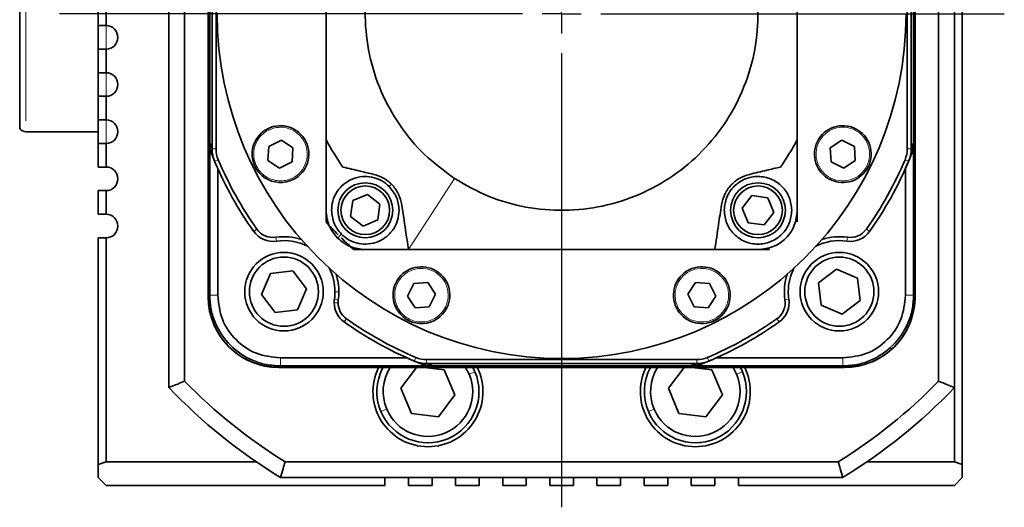
# Model space of a CAD drawing. Units: millimetres. Extents: x 22 to 400, y 42 to 287.
# Drawn here: x 266 to 297, y 123 to 139 of the extents above; entities that cross this region are included whole.
import ezdxf

# ---------------------------------------------------------------- set-up
doc = ezdxf.new("R2010")
doc.units = ezdxf.units.MM
doc.linetypes.add('PHANTOM', pattern=[12.7, 6.35, -1.27, 1.27, -1.27, 1.27, -1.27])
doc.layers.add('1', color=7, linetype='Continuous')

# ---------------------------------------------------------------- blocks, each defined once
blk = doc.blocks.new('SW_CENTERMARKSYMBOL_16')
at = {"layer": '1', "color": 0}
for p, q in [((0, 1.25), (0, 15.161)), ((0, 0), (0, 0.625)), ((-1.25, 0), (-15.978, 0)), ((0, 0), (-0.625, 0)), ((0, 0), (0, -0.625)), ((0, 0), (0.625, 0)), ((1.25, 0), (14.09, 0)), ((0, -1.25), (0, -15.697))]:
    blk.add_line(p, q, dxfattribs=at)

msp = doc.modelspace()

# ---------------------------------------------------------------- linework, layer by layer
at = {"color": 7, "linetype": 'Continuous', "lineweight": 35}
for p, q in [((265.941, 192.559), (265.941, 135.259)), ((295.941, 124.568), (295.941, 152.659)), ((270.691, 127.021), (270.691, 150.796)), ((295.691, 150.796), (295.691, 127.021)), ((271.191, 150.595), (271.191, 127.223)), ((295.191, 127.223), (295.191, 150.595)), ((271.941, 129.909), (271.941, 147.909)), ((271.943, 147.907), (271.943, 129.91)), ((294.439, 129.91), (294.439, 147.907)), ((294.441, 147.909), (294.441, 129.909)), ((271.989, 143.009), (271.989, 134.808)), ((272.066, 134.609), (272.066, 143.208)), ((272.191, 143.208), (272.191, 134.609)), ((294.191, 134.609), (294.191, 143.208)), ((294.316, 143.208), (294.316, 134.609)), ((294.393, 134.808), (294.393, 143.009)), ((268.441, 138.534), (268.441, 139.284)), ((268.691, 139.284), (268.691, 138.534)), ((268.691, 138.534), (268.441, 138.534)), ((268.441, 137.784), (268.441, 138.534)), ((268.441, 137.034), (268.441, 137.784)), ((268.691, 137.784), (268.441, 137.784)), ((268.691, 137.784), (268.691, 137.034)), ((268.691, 137.034), (268.441, 137.034)), ((268.441, 136.284), (268.441, 137.034)), ((268.441, 135.534), (268.441, 136.284)), ((268.691, 136.284), (268.441, 136.284)), ((268.691, 136.284), (268.691, 135.534)), ((268.691, 135.534), (268.441, 135.534)), ((268.441, 134.784), (268.441, 135.534)), ((266.141, 135.159), (268.441, 135.159)), ((268.441, 134.034), (268.441, 134.784)), ((268.691, 134.784), (268.441, 134.784)), ((268.691, 134.784), (268.691, 134.034)), ((271.989, 134.796), (271.989, 134.799)), ((271.992, 134.799), (271.989, 134.799)), ((271.989, 134.799), (271.989, 134.799)), ((271.989, 134.788), (271.989, 134.796)), ((271.989, 129.956), (271.989, 134.788)), ((271.99, 134.803), (272.066, 134.628)), ((271.994, 134.793), (271.993, 134.792)), ((274.269, 134.89), (273.871, 134.692)), ((274.64, 134.645), (274.269, 134.89)), ((292.113, 134.89), (291.743, 134.645)), ((292.511, 134.692), (292.113, 134.89)), ((294.316, 134.628), (294.392, 134.803)), ((294.389, 134.792), (294.388, 134.793)), ((294.39, 134.799), (294.393, 134.799)), ((294.393, 134.799), (294.393, 134.796)), ((294.393, 134.799), (294.393, 134.799)), ((294.393, 134.796), (294.393, 134.788)), ((294.393, 134.788), (294.393, 129.956)), ((273.871, 134.692), (273.844, 134.248)), ((274.612, 134.201), (274.64, 134.645)), ((291.743, 134.645), (291.77, 134.201)), ((292.538, 134.248), (292.511, 134.692)), ((272.145, 134.221), (272.063, 134.418)), ((273.844, 134.248), (274.215, 134.003)), ((274.215, 134.003), (274.612, 134.201)), ((291.77, 134.201), (292.168, 134.003)), ((292.168, 134.003), (292.538, 134.248)), ((268.691, 134.034), (268.441, 134.034)), ((272.243, 133.994), (272.243, 129.956)), ((294.139, 129.956), (294.139, 133.994)), ((268.441, 132.534), (268.441, 133.284)), ((268.441, 133.284), (268.691, 133.284)), ((268.691, 133.284), (268.691, 132.534)), ((276.541, 132.967), (276.474, 132.466)), ((277.007, 133.159), (276.541, 132.967)), ((277.408, 132.852), (277.007, 133.159)), ((289.248, 133.126), (288.94, 132.725)), ((289.749, 133.059), (289.248, 133.126)), ((289.942, 132.592), (289.749, 133.059)), ((275.691, 132.485), (275.691, 132.615)), ((277.342, 132.351), (277.408, 132.852)), ((288.94, 132.725), (289.133, 132.258)), ((289.634, 132.192), (289.942, 132.592)), ((290.691, 132.615), (290.691, 132.485)), ((268.691, 132.534), (268.441, 132.534)), ((276.474, 132.466), (276.875, 132.158)), ((276.875, 132.158), (277.342, 132.351)), ((289.133, 132.258), (289.634, 132.192)), ((268.441, 124.568), (268.441, 131.784)), ((268.441, 131.784), (268.691, 131.784)), ((268.691, 131.784), (268.691, 124.659)), ((276.925, 131.409), (276.767, 131.409)), ((289.615, 131.409), (289.457, 131.409)), ((274.636, 130.733), (273.919, 130.647)), ((275.069, 130.156), (274.636, 130.733)), ((291.944, 130.786), (291.366, 130.353)), ((292.607, 130.503), (291.944, 130.786)), ((273.919, 130.647), (273.636, 129.984)), ((292.694, 129.786), (292.607, 130.503)), ((274.785, 129.492), (275.069, 130.156)), ((278.484, 130.33), (278.285, 129.932)), ((278.927, 130.357), (278.484, 130.33)), ((279.173, 129.986), (278.927, 130.357)), ((287.455, 130.357), (287.209, 129.986)), ((287.898, 130.33), (287.455, 130.357)), ((288.097, 129.932), (287.898, 130.33)), ((291.366, 130.353), (291.453, 129.637)), ((273.636, 129.984), (274.069, 129.406)), ((278.285, 129.932), (278.531, 129.561)), ((278.974, 129.589), (279.173, 129.986)), ((287.209, 129.986), (287.408, 129.589)), ((287.851, 129.561), (288.097, 129.932)), ((292.116, 129.353), (292.694, 129.786)), ((274.069, 129.406), (274.785, 129.492)), ((278.531, 129.561), (278.974, 129.589)), ((287.408, 129.589), (287.851, 129.561)), ((291.453, 129.637), (292.116, 129.353)), ((274.239, 127.961), (278.277, 127.961)), ((278.892, 127.909), (287.49, 127.909)), ((288.105, 127.961), (292.143, 127.961)), ((292.191, 127.659), (274.191, 127.659)), ((274.193, 127.661), (292.189, 127.661)), ((279.071, 127.707), (274.239, 127.707)), ((278.576, 127.659), (278.076, 126.996)), ((279.457, 127.581), (278.83, 127.659)), ((287.49, 127.784), (278.892, 127.784)), ((278.911, 127.784), (279.086, 127.708)), ((279.078, 127.707), (279.071, 127.707)), ((279.074, 127.71), (279.076, 127.712)), ((279.081, 127.707), (279.078, 127.707)), ((279.081, 127.71), (279.081, 127.707)), ((279.081, 127.707), (279.081, 127.706)), ((279.091, 127.707), (287.292, 127.707)), ((279.795, 126.784), (279.457, 127.581)), ((280.247, 127.445), (280.135, 127.659)), ((280.367, 127.659), (280.431, 127.523)), ((287.088, 127.659), (286.588, 126.996)), ((287.297, 127.708), (287.471, 127.784)), ((287.301, 127.71), (287.301, 127.707)), ((287.304, 127.707), (287.301, 127.707)), ((287.301, 127.707), (287.301, 127.706)), ((287.311, 127.707), (287.304, 127.707)), ((287.306, 127.712), (287.308, 127.71)), ((292.143, 127.707), (287.311, 127.707)), ((287.969, 127.581), (287.342, 127.659)), ((287.878, 127.863), (287.682, 127.781)), ((288.307, 126.784), (287.969, 127.581)), ((288.759, 127.445), (288.647, 127.659)), ((288.879, 127.659), (288.944, 127.523)), ((278.076, 126.996), (278.413, 126.199)), ((286.588, 126.996), (286.925, 126.199)), ((295.691, 127.021), (295.691, 124.659)), ((279.273, 126.092), (279.795, 126.784)), ((287.785, 126.092), (288.307, 126.784)), ((278.413, 126.199), (279.273, 126.092)), ((286.925, 126.199), (287.785, 126.092)), ((268.691, 124.659), (268.441, 124.568)), ((268.441, 124.159), (268.441, 124.568)), ((268.691, 124.659), (273.47, 124.659)), ((274.388, 124.659), (291.994, 124.659)), ((292.912, 124.659), (295.691, 124.659)), ((295.691, 124.659), (295.941, 124.568)), ((295.941, 124.159), (295.941, 124.568)), ((268.691, 123.909), (268.441, 124.159)), ((292.135, 124.159), (274.247, 124.159)), ((277.566, 124.159), (277.566, 123.909)), ((278.316, 123.909), (278.316, 124.159)), ((279.066, 124.159), (279.066, 123.909)), ((279.816, 123.909), (279.816, 124.159)), ((280.566, 124.159), (280.566, 123.909)), ((281.316, 123.909), (281.316, 124.159)), ((282.066, 124.159), (282.066, 123.909)), ((282.816, 123.909), (282.816, 124.159)), ((283.566, 124.159), (283.566, 123.909)), ((284.316, 123.909), (284.316, 124.159)), ((285.066, 124.159), (285.066, 123.909)), ((285.816, 123.909), (285.816, 124.159)), ((286.566, 124.159), (286.566, 123.909)), ((287.316, 123.909), (287.316, 124.159)), ((288.066, 124.159), (288.066, 123.909)), ((288.816, 123.909), (288.816, 124.159)), ((295.941, 124.159), (295.691, 123.909)), ((277.566, 123.909), (268.691, 123.909)), ((279.066, 123.909), (278.316, 123.909)), ((280.566, 123.909), (279.816, 123.909)), ((282.066, 123.909), (281.316, 123.909)), ((283.566, 123.909), (282.816, 123.909)), ((285.066, 123.909), (284.316, 123.909)), ((286.566, 123.909), (285.816, 123.909)), ((288.066, 123.909), (287.316, 123.909)), ((295.691, 123.909), (288.816, 123.909))]:
    msp.add_line(p, q, dxfattribs=at)
at = {"color": 8, "linetype": 'PHANTOM', "lineweight": 18}
for p, q in [((266.141, 192.659), (266.141, 135.159)), ((271.989, 134.799), (271.989, 143.018)), ((294.393, 143.018), (294.393, 134.799)), ((268.691, 138.159), (268.691, 138.534)), ((268.691, 137.784), (268.691, 138.159)), ((268.691, 136.659), (268.691, 137.034)), ((268.691, 136.284), (268.691, 136.659)), ((268.691, 135.159), (268.691, 135.534)), ((268.691, 134.784), (268.691, 135.159)), ((273.839, 135.254), (273.861, 135.21)), ((292.543, 135.254), (292.521, 135.21)), ((271.989, 134.808), (272.066, 134.631)), ((272.065, 134.609), (271.989, 134.783)), ((271.993, 134.792), (272.066, 134.623)), ((294.393, 134.783), (294.315, 134.603)), ((294.316, 134.631), (294.393, 134.808)), ((272.066, 134.609), (272.191, 134.609)), ((294.191, 134.609), (294.316, 134.609)), ((272.261, 134.267), (272.146, 134.218)), ((294.121, 134.267), (294.237, 134.218)), ((274.644, 133.639), (274.622, 133.684)), ((278.316, 131.409), (279.785, 133.668)), ((291.738, 133.639), (291.76, 133.684)), ((277.701, 133.419), (277.772, 133.489)), ((273.491, 132.058), (273.389, 131.986)), ((292.891, 132.058), (292.993, 131.986)), ((274.094, 131.801), (274.112, 131.677)), ((276.057, 131.775), (276.181, 131.898)), ((292.288, 131.801), (292.27, 131.677)), ((275.977, 130.07), (276.102, 130.07)), ((277.921, 130.362), (277.966, 130.34)), ((288.461, 130.362), (288.416, 130.34)), ((271.943, 129.91), (271.989, 129.956)), ((272.243, 129.956), (271.989, 129.956)), ((276.083, 129.812), (275.959, 129.83)), ((290.299, 129.812), (290.423, 129.83)), ((294.139, 129.956), (294.393, 129.956)), ((294.393, 129.956), (294.439, 129.91)), ((276.076, 129.719), (275.951, 129.719)), ((279.537, 129.557), (279.492, 129.579)), ((286.845, 129.557), (286.89, 129.579)), ((276.341, 129.209), (276.269, 129.107)), ((290.041, 129.209), (290.114, 129.107)), ((274.239, 127.961), (274.239, 127.707)), ((278.55, 127.978), (278.501, 127.863)), ((278.892, 127.909), (278.892, 127.784)), ((287.49, 127.909), (287.49, 127.784)), ((287.832, 127.978), (287.881, 127.863)), ((292.143, 127.961), (292.143, 127.707)), ((274.239, 127.707), (274.193, 127.661)), ((279.066, 127.707), (278.885, 127.785)), ((278.914, 127.784), (279.091, 127.707)), ((287.301, 127.706), (279.081, 127.706)), ((287.292, 127.707), (287.469, 127.784)), ((287.308, 127.71), (287.477, 127.784)), ((287.491, 127.782), (287.317, 127.707)), ((292.189, 127.661), (292.143, 127.707)), ((280.247, 127.445), (280.431, 127.523)), ((288.759, 127.445), (288.944, 127.523)), ((277.623, 126.334), (277.439, 126.257)), ((286.135, 126.334), (285.951, 126.257))]:
    msp.add_line(p, q, dxfattribs=at)
at = {"color": 8, "linetype": 'PHANTOM', "lineweight": 18, "flags": 128}
for points in [[(294.316, 134.623), (294.339, 134.675), (294.389, 134.792)], [(278.905, 127.784), (278.957, 127.761), (279.074, 127.71)]]:
    msp.add_lwpolyline(points, dxfattribs=at)
at = {"color": 7, "linetype": 'Continuous', "lineweight": 35}
for centre, radius in [((276.941, 132.659), 0.875), ((289.441, 132.659), 0.875), ((276.941, 132.659), 0.775), ((289.441, 132.659), 0.775), ((274.352, 130.07), 1.25), ((292.03, 130.07), 1.25), ((274.352, 130.07), 1.1), ((292.03, 130.07), 1.1)]:
    msp.add_circle(centre, radius, dxfattribs=at)
for centre, radius, start, end in [((283.191, 138.909), 10.963, 180, 0), ((268.691, 138.159), 0.375, 270, 90), ((268.691, 136.659), 0.375, 270, 90), ((268.691, 135.159), 0.375, 270, 90), ((266.141, 135.409), 0.25, 216.8699, 270), ((274.242, 134.447), 0.903, 116.5, 296.5), ((274.242, 134.447), 0.903, 296.5, 116.5), ((292.14, 134.447), 0.903, 63.5, 243.5), ((292.14, 134.447), 0.903, 243.5, 63.5), ((272.002, 134.808), 0.0125, 180, 203.4685), ((272.002, 134.808), 0.0125, 179.9585, 203.468), ((283.191, 138.909), 8.5, 208.0725, 214.9967), ((283.191, 138.909), 8.5, 325.0033, 331.9275), ((294.38, 134.808), 0.0125, 336.5315, 0), ((294.38, 134.808), 0.0125, 336.5321, 0.0413), ((273.066, 134.609), 1, 180, 203.0074), ((273.066, 134.609), 0.875, 180, 203.0074), ((293.316, 134.609), 0.875, 336.9926, 0), ((293.316, 134.609), 1, 336.9926, 0), ((283.191, 138.909), 12, 203.0074, 215.2311), ((283.191, 138.909), 11.875, 203.0074, 215.2311), ((283.191, 138.909), 11.875, 324.7689, 336.9926), ((283.191, 138.909), 12, 324.7689, 336.9926), ((268.691, 133.659), 0.375, 270, 90), ((268.691, 132.159), 0.375, 270, 90), ((283.191, 138.909), 10, 221.4096, 224.6548), ((274.002, 132.419), 0.75, 215.2311, 278.4874), ((274.002, 132.419), 0.625, 215.2311, 278.4874), ((292.38, 132.419), 0.75, 261.5126, 324.7689), ((292.38, 132.419), 0.625, 261.5126, 324.7689), ((274.352, 130.07), 1.75, 71.5507, 98.4874), ((274.352, 130.07), 1.625, 62.6426, 98.4874), ((283.191, 138.909), 10, 225.4405, 228.5904), ((292.03, 130.07), 1.625, 81.5126, 117.3574), ((292.03, 130.07), 1.75, 81.5126, 108.4493), ((274.352, 130.07), 1.625, 0, 27.3574), ((278.729, 129.959), 0.903, 333.5, 153.5), ((287.653, 129.959), 0.903, 26.5, 206.5), ((292.03, 130.07), 1.625, 152.6426, 180), ((274.352, 130.07), 1.75, 0, 18.4493), ((292.03, 130.07), 1.75, 161.5507, 188.4874), ((274.352, 130.07), 1.625, 351.5126, 0), ((274.352, 130.07), 1.75, 351.5126, 0), ((278.729, 129.959), 0.903, 153.5, 333.5), ((287.653, 129.959), 0.903, 206.5, 26.5), ((292.03, 130.07), 1.625, 180, 188.4874), ((274.191, 129.909), 2.25, 180, 270), ((276.701, 129.719), 0.75, 171.5126, 180), ((276.701, 129.719), 0.625, 171.5126, 180), ((289.681, 129.719), 0.625, 305.2311, 8.4874), ((289.681, 129.719), 0.75, 0, 8.4874), ((292.191, 129.909), 2.25, 270, 0), ((276.701, 129.719), 0.75, 180, 234.7689), ((276.701, 129.719), 0.625, 180, 234.7689), ((289.681, 129.719), 0.75, 305.2311, 0), ((283.191, 138.909), 11.875, 234.7689, 246.9926), ((283.191, 138.909), 11.875, 293.0074, 305.2311), ((283.191, 138.909), 12, 234.7689, 246.9926), ((283.191, 138.909), 12, 293.0074, 305.2311), ((278.892, 128.784), 0.875, 246.9926, 270), ((287.49, 128.784), 0.875, 270, 293.0074), ((278.935, 126.89), 1.75, 153.9443, 270), ((278.935, 126.89), 1.625, 151.7686, 202.9425), ((278.935, 126.89), 1.425, 147.3556, 202.9425), ((278.892, 128.784), 1, 246.9926, 270), ((278.935, 126.89), 1.75, 270, 26.0557), ((279.091, 127.719), 0.0125, 246.5315, 270), ((287.447, 126.89), 1.75, 153.9443, 270), ((287.447, 126.89), 1.625, 151.7686, 202.9425), ((287.447, 126.89), 1.425, 147.3556, 202.9425), ((287.292, 127.719), 0.0125, 270, 293.4685), ((287.447, 126.89), 1.75, 270, 26.0557), ((287.49, 128.784), 1, 270, 293.0074), ((278.935, 126.89), 1.625, 202.9425, 22.9425), ((278.935, 126.89), 1.425, 202.9425, 22.9425), ((287.447, 126.89), 1.625, 202.9425, 22.9425), ((287.447, 126.89), 1.425, 202.9425, 22.9425), ((283.191, 138.909), 17.25, 223.5613, 238.7677), ((283.191, 138.909), 16.75, 224.2405, 238.2929), ((283.191, 138.909), 16.75, 301.7071, 315.7595), ((283.191, 138.909), 17.25, 301.2323, 316.4387)]:
    msp.add_arc(centre, radius, start, end, dxfattribs=at)
at = {"color": 8, "linetype": 'PHANTOM', "lineweight": 18}
for centre, radius, start, end in [((274.242, 134.447), 0.852, 116.5, 296.5), ((274.242, 134.447), 0.852, 296.5, 116.5), ((292.14, 134.447), 0.853, 63.5, 243.5), ((292.14, 134.447), 0.853, 243.5, 63.5), ((278.729, 129.959), 0.852, 333.5, 153.5), ((287.653, 129.959), 0.853, 26.5, 206.5), ((278.729, 129.959), 0.852, 153.5, 333.5), ((287.653, 129.959), 0.853, 206.5, 26.5), ((279.091, 127.719), 0.0125, 246.5321, 270.0413), ((287.292, 127.719), 0.0125, 269.9585, 293.468)]:
    msp.add_arc(centre, radius, start, end, dxfattribs=at)
at = {"color": 7, "linetype": 'Continuous', "lineweight": 35}
for points, knots in [([(279.785, 133.668), (279.455, 133.911), (278.794, 134.396), (278.008, 135.35), (277.41, 136.427), (277.038, 137.602), (276.901, 138.827), (277.006, 140.055), (277.349, 141.24), (277.916, 142.335), (278.685, 143.297), (279.628, 144.092), (280.706, 144.687), (281.882, 145.061), (283.107, 145.199), (284.333, 145.092), (285.527, 144.761), (286.239, 144.353), (286.597, 144.149)], [0, 0, 0, 0, 0.062442, 0.125058, 0.187351, 0.250006, 0.312341, 0.374897, 0.437434, 0.499786, 0.562435, 0.624724, 0.687351, 0.749767, 0.812235, 0.874839, 0.937139, 1, 1, 1, 1]), ([(286.597, 144.149), (286.927, 143.907), (287.588, 143.422), (288.374, 142.468), (288.972, 141.39), (289.344, 140.216), (289.481, 138.99), (289.376, 137.762), (289.033, 136.578), (288.466, 135.482), (287.698, 134.52), (286.754, 133.725), (285.676, 133.13), (284.501, 132.756), (283.275, 132.618), (282.049, 132.726), (280.855, 133.057), (280.143, 133.464), (279.785, 133.668)], [0, 0, 0, 0, 0.0624417, 0.125058, 0.1873515, 0.2500055, 0.3123413, 0.374897, 0.4374336, 0.4997856, 0.5624355, 0.6247243, 0.6873514, 0.7497674, 0.8122351, 0.874839, 0.9371394, 1, 1, 1, 1]), ([(271.989, 134.783), (271.989, 134.784), (271.989, 134.786), (271.991, 134.789), (271.992, 134.791), (271.993, 134.792)], [0, 0, 0, 0, 0.2800579, 0.5607629, 1, 1, 1, 1]), ([(271.989, 134.783), (271.991, 134.746), (271.994, 134.672), (272.017, 134.547), (272.046, 134.466), (272.063, 134.418)], [0, 0, 0, 0, 0.290068, 0.580049, 1, 1, 1, 1]), ([(275.691, 134.909), (275.691, 134.488), (275.691, 133.737), (275.691, 132.988), (275.691, 132.659)], [0, 0, 0, 0, 0.559992, 1, 1, 1, 1]), ([(290.691, 132.659), (290.691, 133.078), (290.691, 133.827), (290.691, 134.578), (290.691, 134.909)], [0, 0, 0, 0, 0.559992, 1, 1, 1, 1]), ([(294.319, 134.418), (294.331, 134.451), (294.355, 134.516), (294.384, 134.639), (294.39, 134.729), (294.393, 134.783)], [0, 0, 0, 0, 0.2897973, 0.5797207, 1, 1, 1, 1]), ([(294.389, 134.792), (294.39, 134.791), (294.392, 134.789), (294.393, 134.786), (294.393, 134.784), (294.393, 134.783)], [0, 0, 0, 0, 0.556552, 0.778024, 1, 1, 1, 1]), ([(272.314, 133.84), (272.29, 133.893), (272.242, 133.998), (272.188, 134.118), (272.159, 134.187), (272.154, 134.2)], [0, 0, 0, 0, 0.457455, 0.900219, 1, 1, 1, 1]), ([(294.235, 134.216), (294.218, 134.175), (294.162, 134.044), (294.106, 133.923), (294.068, 133.84)], [0, 0, 0, 0, 0.317137, 1, 1, 1, 1]), ([(294.319, 134.418), (294.297, 134.362), (294.269, 134.295), (294.242, 134.231), (294.237, 134.219)], [0, 0, 0, 0, 0.8143, 1, 1, 1, 1]), ([(276.228, 134.034), (276.411, 133.99), (276.738, 133.913), (277.066, 133.836), (277.21, 133.802)], [0, 0, 0, 0, 0.559998, 1, 1, 1, 1]), ([(289.172, 133.802), (289.355, 133.846), (289.683, 133.923), (290.01, 134), (290.154, 134.034)], [0, 0, 0, 0, 0.559998, 1, 1, 1, 1]), ([(275.866, 132.659), (275.874, 132.757), (275.891, 132.968), (276.03, 133.258), (276.246, 133.499), (276.524, 133.667), (276.835, 133.744), (277.156, 133.726), (277.457, 133.624), (277.621, 133.487), (277.701, 133.419)], [0, 0, 0, 0, 0.116818, 0.249858, 0.374921, 0.500001, 0.632739, 0.750005, 0.877033, 1, 1, 1, 1]), ([(277.21, 133.802), (277.323, 133.765), (277.545, 133.692), (277.816, 133.465), (278.021, 133.176), (278.075, 132.948), (278.103, 132.832)], [0, 0, 0, 0, 0.253098, 0.499219, 0.744925, 1, 1, 1, 1]), ([(288.279, 132.832), (288.307, 132.948), (288.361, 133.175), (288.565, 133.464), (288.836, 133.692), (289.059, 133.765), (289.172, 133.802)], [0, 0, 0, 0, 0.254285, 0.499223, 0.746119, 1, 1, 1, 1]), ([(288.366, 132.659), (288.382, 132.8), (288.405, 133.012), (288.544, 133.262), (288.679, 133.427), (288.844, 133.561), (289.095, 133.694), (289.45, 133.762), (289.87, 133.675), (290.221, 133.435), (290.468, 133.08), (290.5, 132.799), (290.516, 132.659)], [0, 0, 0, 0, 0.124893, 0.188016, 0.250261, 0.312473, 0.375592, 0.500346, 0.625203, 0.750152, 0.875011, 1, 1, 1, 1]), ([(277.701, 133.419), (277.792, 133.307), (277.973, 133.084), (278.002, 132.801), (278.016, 132.659)], [0, 0, 0, 0, 0.499696, 1, 1, 1, 1]), ([(275.691, 132.659), (275.708, 132.494), (275.742, 132.164), (275.952, 131.904), (276.057, 131.775)], [0, 0, 0, 0, 0.499831, 1, 1, 1, 1]), ([(276.181, 131.898), (276.091, 132.01), (275.91, 132.233), (275.881, 132.517), (275.866, 132.659)], [0, 0, 0, 0, 0.4996946, 1, 1, 1, 1]), ([(278.016, 132.659), (278.007, 132.553), (277.989, 132.342), (277.893, 132.147), (277.829, 132.053), (277.813, 132.029), (277.752, 131.947), (277.61, 131.803), (277.358, 131.65), (277.047, 131.573), (276.726, 131.591), (276.425, 131.693), (276.261, 131.831), (276.181, 131.898)], [0, 0, 0, 0, 0.1248309, 0.2497981, 0.2534285, 0.2605024, 0.2849777, 0.3750951, 0.5001413, 0.633006, 0.7500758, 0.8771127, 1, 1, 1, 1]), ([(278.103, 132.832), (278.143, 132.566), (278.214, 132.091), (278.285, 131.617), (278.316, 131.409)], [0, 0, 0, 0, 0.559997, 1, 1, 1, 1]), ([(288.066, 131.409), (288.106, 131.674), (288.177, 132.148), (288.248, 132.623), (288.279, 132.832)], [0, 0, 0, 0, 0.559997, 1, 1, 1, 1]), ([(290.516, 132.659), (290.5, 132.517), (290.477, 132.305), (290.338, 132.055), (290.203, 131.891), (290.038, 131.756), (289.787, 131.624), (289.432, 131.556), (289.012, 131.643), (288.661, 131.882), (288.415, 132.237), (288.382, 132.518), (288.366, 132.659)], [0, 0, 0, 0, 0.124893, 0.188026, 0.250261, 0.312463, 0.375592, 0.500346, 0.625205, 0.750153, 0.875011, 1, 1, 1, 1]), ([(290.691, 132.659), (290.672, 132.495), (290.635, 132.169), (290.346, 131.754), (289.931, 131.465), (289.605, 131.427), (289.441, 131.409)], [0, 0, 0, 0, 0.250027, 0.499755, 0.749406, 1, 1, 1, 1]), ([(275.691, 132.294), (275.691, 132.33), (275.691, 132.393), (275.691, 132.457), (275.691, 132.485)], [0, 0, 0, 0, 0.56, 1, 1, 1, 1]), ([(290.691, 132.485), (290.691, 132.449), (290.691, 132.386), (290.691, 132.322), (290.691, 132.294)], [0, 0, 0, 0, 0.56, 1, 1, 1, 1]), ([(276.057, 131.775), (276.187, 131.67), (276.446, 131.459), (276.776, 131.426), (276.941, 131.409)], [0, 0, 0, 0, 0.499694, 1, 1, 1, 1]), ([(276.767, 131.409), (276.732, 131.409), (276.668, 131.409), (276.605, 131.409), (276.577, 131.409)], [0, 0, 0, 0, 0.56, 1, 1, 1, 1]), ([(276.941, 131.409), (277.197, 131.409), (277.655, 131.409), (278.114, 131.409), (278.316, 131.409)], [0, 0, 0, 0, 0.559997, 1, 1, 1, 1]), ([(278.316, 131.409), (279.398, 131.409), (281.561, 131.409), (284.821, 131.409), (286.984, 131.409), (288.066, 131.409)], [0, 0, 0, 0, 0.333306, 0.6667, 1, 1, 1, 1]), ([(288.066, 131.409), (288.323, 131.409), (288.782, 131.409), (289.24, 131.409), (289.441, 131.409)], [0, 0, 0, 0, 0.559997, 1, 1, 1, 1]), ([(289.805, 131.409), (289.77, 131.409), (289.707, 131.409), (289.643, 131.409), (289.615, 131.409)], [0, 0, 0, 0, 0.56, 1, 1, 1, 1]), ([(274.193, 127.661), (273.985, 127.678), (273.553, 127.713), (272.941, 128.001), (272.4, 128.486), (272.017, 129.149), (271.967, 129.663), (271.943, 129.91)], [0, 0, 0, 0, 0.176827, 0.367159, 0.563546, 0.790261, 1, 1, 1, 1]), ([(274.239, 127.707), (274.085, 127.716), (273.783, 127.734), (273.22, 127.916), (272.608, 128.325), (272.199, 128.937), (272.016, 129.5), (271.998, 129.803), (271.989, 129.956)], [0, 0, 0, 0, 0.130404, 0.25739, 0.5, 0.742605, 0.869592, 1, 1, 1, 1]), ([(272.243, 129.956), (272.273, 129.695), (272.333, 129.172), (272.795, 128.512), (273.454, 128.051), (273.977, 127.991), (274.239, 127.961)], [0, 0, 0, 0, 0.25001, 0.5, 0.74999, 1, 1, 1, 1]), ([(292.143, 127.961), (292.405, 127.991), (292.928, 128.051), (293.587, 128.512), (294.049, 129.172), (294.109, 129.695), (294.139, 129.956)], [0, 0, 0, 0, 0.25001, 0.5, 0.74999, 1, 1, 1, 1]), ([(294.393, 129.956), (294.384, 129.803), (294.366, 129.5), (294.184, 128.937), (293.774, 128.325), (293.162, 127.916), (292.599, 127.734), (292.297, 127.716), (292.143, 127.707)], [0, 0, 0, 0, 0.130404, 0.25739, 0.5, 0.742605, 0.869592, 1, 1, 1, 1]), ([(294.439, 129.91), (294.422, 129.702), (294.387, 129.271), (294.098, 128.659), (293.614, 128.118), (292.95, 127.734), (292.436, 127.685), (292.189, 127.661)], [0, 0, 0, 0, 0.1768271, 0.3671589, 0.563546, 0.7902609, 1, 1, 1, 1]), ([(278.498, 127.864), (278.457, 127.882), (278.326, 127.938), (278.205, 127.994), (278.122, 128.032)], [0, 0, 0, 0, 0.317137, 1, 1, 1, 1]), ([(288.26, 128.032), (288.207, 128.007), (288.102, 127.959), (287.982, 127.906), (287.912, 127.877), (287.899, 127.871)], [0, 0, 0, 0, 0.457455, 0.900219, 1, 1, 1, 1]), ([(278.7, 127.781), (278.645, 127.803), (278.577, 127.831), (278.513, 127.858), (278.501, 127.863)], [0, 0, 0, 0, 0.8143, 1, 1, 1, 1]), ([(278.7, 127.781), (278.733, 127.769), (278.799, 127.744), (278.921, 127.715), (279.012, 127.71), (279.066, 127.707)], [0, 0, 0, 0, 0.289797, 0.579721, 1, 1, 1, 1]), ([(279.074, 127.71), (279.073, 127.709), (279.071, 127.708), (279.068, 127.707), (279.066, 127.707), (279.066, 127.707)], [0, 0, 0, 0, 0.556552, 0.778024, 1, 1, 1, 1]), ([(287.317, 127.707), (287.316, 127.707), (287.314, 127.707), (287.31, 127.708), (287.309, 127.709), (287.308, 127.71)], [0, 0, 0, 0, 0.280304, 0.56127, 1, 1, 1, 1]), ([(287.317, 127.707), (287.354, 127.708), (287.428, 127.712), (287.553, 127.735), (287.634, 127.764), (287.682, 127.781)], [0, 0, 0, 0, 0.290068, 0.580049, 1, 1, 1, 1]), ([(270.691, 127.021), (270.784, 127.059), (270.951, 127.125), (271.118, 127.193), (271.191, 127.223)], [0, 0, 0, 0, 0.56, 1, 1, 1, 1]), ([(295.191, 127.223), (295.284, 127.185), (295.451, 127.117), (295.618, 127.051), (295.691, 127.021)], [0, 0, 0, 0, 0.56, 1, 1, 1, 1]), ([(274.247, 124.159), (274.273, 124.252), (274.32, 124.419), (274.367, 124.585), (274.388, 124.659)], [0, 0, 0, 0, 0.56, 1, 1, 1, 1]), ([(292.135, 124.159), (292.109, 124.252), (292.063, 124.419), (292.015, 124.585), (291.994, 124.659)], [0, 0, 0, 0, 0.56, 1, 1, 1, 1])]:
    msp.add_open_spline(points, degree=3, knots=knots, dxfattribs=at)
for points in [[(275.691, 142.909), (275.691, 141.575), (275.691, 138.909), (275.691, 136.242), (275.691, 134.909)], [(290.691, 134.909), (290.691, 136.242), (290.691, 138.909), (290.691, 141.575), (290.691, 142.909)]]:
    msp.add_open_spline(points, degree=3, dxfattribs=at)

# ---------------------------------------------------------------- block references
at = {"layer": '1'}
msp.add_blockref('SW_CENTERMARKSYMBOL_16', (283.191, 138.909), dxfattribs=at)

doc.saveas('drawing.dxf')
